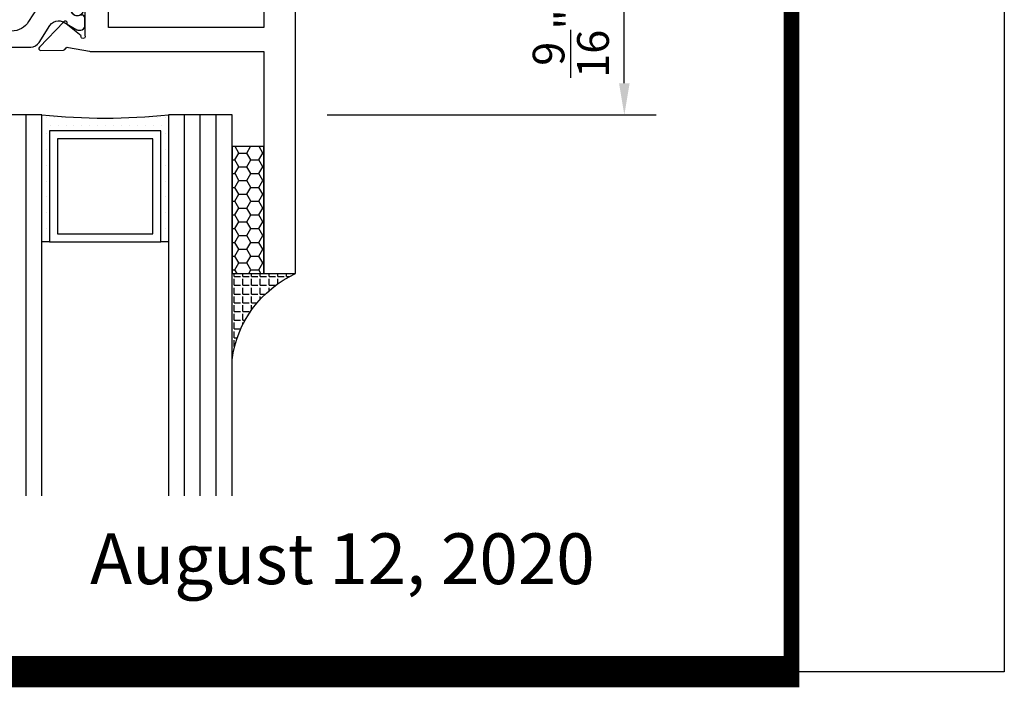
# Model space of a CAD drawing. Units: inches. Extents: x -12 to 186, y -91 to 4.
# Drawn here: x 116 to 120, y -67 to -64 of the extents above; entities that cross this region are included whole.
import ezdxf
from ezdxf.enums import TextEntityAlignment as Align

# ---------------------------------------------------------------- set-up
doc = ezdxf.new("R2010")
doc.units = ezdxf.units.IN
doc.header["$LTSCALE"] = 0.5
doc.header["$MEASUREMENT"] = 0
for name, color, linetype in [('Beads', 5, 'Continuous'), ('Dimensions', 3, 'Continuous'), ('GLASS', 8, 'Continuous'), ('Object', 6, 'Continuous'), ('OBJECTS', 6, 'Continuous'), ('sealant', 1, 'Continuous'), ('Text', 4, 'Continuous'), ('VINYL', 6, 'Continuous')]:
    doc.layers.add(name, color=color, linetype=linetype)
doc.styles.add('Arial', font='arial.ttf')
doc.styles.add('Simplex', font='simplex.shx')
doc.styles.get("Standard").update_dxf_attribs({"font": 'arial.ttf'})
doc.dimstyles.new('Standard$0', dxfattribs={"dimtxt": 0.125, "dimasz": 0.125, "dimexe": 0.125, "dimexo": 0.125, "dimgap": 0.0625, "dimtad": 1, "dimdec": 5, "dimzin": 0, "dimdsep": 46, "dimlunit": 5, "dimtxsty": 'Simplex', "dimcen": 0, "dimadec": 1, "dimazin": 2, "dimtfac": 1, "dimtdec": 5, "dimtofl": 0, "dimtmove": 0, "dimatfit": 3, "dimfxl": 1, "dimfrac": 2, "dimtolj": 1, "dimtzin": 0, "dimlwd": -1, "dimlwe": -1, "dimarcsym": 0})

# ---------------------------------------------------------------- blocks, each defined once
blk = doc.blocks.new('sheet')
at = {"linetype": 'Continuous'}
for points, const_width in [([(7.440195136013728, -0.03093121782660546), (7.440195136013728, 10.52255285487147)], 0.030931217826614), ([(0.4033430804590523, 0), (7.455660744927037, 0)], 0.06186243565322799)]:
    blk.add_lwpolyline(points, dxfattribs=dict(at, const_width=const_width))
at = {"layer": 'Defpoints'}
blk.add_lwpolyline([(0, 0), (0, 10.49162163704486), (7.859375, 10.49162163704486), (7.859375, 0)], close=True, dxfattribs=at)
blk = doc.blocks.new('*D336')
at = {"layer": 'Defpoints', "color": 0, "transparency": 16777216}
for p in [(117.3883297942547, -64.1725219937143), (118.5587580742752, -64.1725219937143), (117.2633297942547, -64.73502199528451)]:
    blk.add_point(p, dxfattribs=at)
at = {"layer": 'Dimensions', "color": 0, "transparency": 16777216}
for p, q in [((117.5133297942547, -64.1725219937143), (118.6837580742752, -64.1725219937143)), ((118.5587580742752, -64.61002199528451), (118.5587580742752, -64.2975219937143)), ((117.3883297942547, -64.73502199528451), (118.6837580742752, -64.73502199528451))]:
    blk.add_line(p, q, dxfattribs=at)
for points in [[(118.5379247409418, -64.2975219937143), (118.5795914076085, -64.2975219937143), (118.5587580742752, -64.1725219937143)], [(118.5379247409418, -64.61002199528451), (118.5795914076085, -64.61002199528451), (118.5587580742752, -64.73502199528451)]]:
    blk.add_solid(points, dxfattribs=at)
at = {"layer": 'Dimensions', "color": 0, "transparency": 16777216, "insert": (118.3477814940114, -64.45377199449943), "char_height": 0.125, "attachment_point": 5, "rotation": 90, "style": 'Arial'}
blk.add_mtext('\\A1;{\\H1x;\\S9/16;}"', dxfattribs=at)
blk = doc.blocks.new('IB-2807')
at = {"color": 13, "ltscale": 0.5}
blk.add_lwpolyline([(-0.2916564662711636, -0.08221665809074707, -0.4073799803307416), (-0.2719768496507555, -0.06299199999999772), (0.1736830829841409, -0.06299200000000482, -0.4073799803307085), (0.1933626996045632, -0.08221665809075418), (0.2007870000001049, -0.3996055000000069, 1.000000000000142), (0.2322830000000948, -0.3996055000000034), (0.2397073003956365, -0.08221665809075063, -0.4073799803307408), (0.2593869170160588, -0.06299200000000127), (0.3814491121870418, -0.06299200000000482, -0.2586175843558856), (0.4482244192783966, -0.1000061571342847), (0.4812940614538377, -0.1529286473706719, 0.2586175843559083), (0.5480693685451996, -0.1899428045049518), (0.5683500338383993, -0.1899428045049518, -0.131652055654937), (0.5840979864426572, -0.1941624410234706), (0.638038949121686, -0.2253051453753194, 0.1316520556549324), (0.6419759372727469, -0.2263600545049513), (0.6535419999999306, -0.2263600545049513, 0.414213562373095), (0.6692899999999327, -0.210612054504951), (0.6692899999999327, -0.1791158182849486, 0.414213562373095), (0.657478999999924, -0.1673048182849506), (0.6511986081195147, -0.1673048182849488, -1.6961298002934), (0.6511980673190436, -0.1259661923009467), (0.657478999999924, -0.1259661923009485, 0.414213562373095), (0.6692899999999327, -0.1141551923009487), (0.6692899999999327, -0.08265955450495355, 0.414213562373095), (0.6535419999999306, -0.06691155450495145), (0.6419756074417791, -0.06691155450495145, 0.1316530737711172), (0.6380385919933644, -0.06796647939471967), (0.584098264467201, -0.099109104945871, -0.1316530737712209), (0.5683502026735425, -0.103328804504951), (0.5649722946239564, -0.103328804504951, -0.258617584355875), (0.5315846410782825, -0.08482172593781456), (0.4901466503536653, -0.0185070785671364, 0.2586175843558927), (0.4567589968079915, 0), (-0.3367232145247385, 0, -0.2134217652834673), (-0.3425921476096931, 0.002624666666665831, 0.4472135955000521), (-0.3660678799494832, 0.002624666666665831, -0.2134217652834543), (-0.3719368130344236, 0), (-0.4567589968079915, 0, 0.2586175843559007), (-0.4901466503536653, -0.01850707856713996), (-0.5315846410782825, -0.08482172593781456, -0.2586175843558749), (-0.5649722946239564, -0.103328804504951), (-0.5683501043609098, -0.103328804504951, -0.1316524644635349), (-0.5840981008084896, -0.09910914267353732), (-0.6380388084508226, -0.06796646996280131, 0.1316524644635058), (-0.6419758075627158, -0.0669115545049479), (-0.6535420275590695, -0.0669115545049479, 0.414213562373095), (-0.6692900275590716, -0.08265955450494644), (-0.6692900275590716, -0.1141551923009452, 0.4142135623731504), (-0.6574790275590701, -0.1259661923009467), (-0.6511981233421977, -0.1259661923009467, -1.696130134016092), (-0.6511986143318964, -0.1673048143479487), (-0.6574790275590701, -0.167304814347947, 0.414213562373095), (-0.6692900275590716, -0.1791158143479468), (-0.6692900275590716, -0.2106120230089488, 0.414213562373095), (-0.6535420275590695, -0.2263600230089473), (-0.6419758086373548, -0.2263600230089455, 0.1316525292357516), (-0.638038807788817, -0.2253051065484382), (-0.5840981951074227, -0.1941624703469884, -0.1316525292358009), (-0.5683501917132432, -0.1899428045049518), (-0.5480693685451996, -0.1899428045049518, 0.2586175843558967), (-0.4812940614538377, -0.1529286473706719), (-0.4482244192783895, -0.1000061571342741, -0.2586175843559043), (-0.3814491121870276, -0.06299199999999772), (-0.3576806836826592, -0.06299199999999772, -0.4073799803307417), (-0.338001067062244, -0.08221665809074707), (-0.3305767666667094, -0.3996055000000069, 1.000000000000142), (-0.2990807666667052, -0.3996055000000034)], format="xyb", close=True, dxfattribs=at)
for centre, radius in [((-0.6397625275590713, -0.1466356391509436), 0.02362199999999978), ((0.6397624999999323, -0.1466356548989385), 0.02362199999999975)]:
    blk.add_circle(centre, radius, dxfattribs=at)
blk = doc.blocks.new('T30108')
for points in [[(-0.830418318644675, 0.07234307706646348, -0.5773502691897564), (-0.8481348186446809, 0.06211445102236723), (-0.9099800183891489, 0.09782079374292607, -0.1826758136818116), (-0.9135061685169177, 0.1021296454781861, 0.849635366392467), (-0.928843318644681, 0.0996194131840582), (-0.9288400023289256, -0.09961940979363249, 0.8496353663924768), (-0.9135028522011623, -0.1021296420877675, -0.1826758136817141), (-0.9099767020734078, -0.09782079035249325), (-0.8481315023289255, -0.06211444763193441, -0.5773502691895462), (-0.8304150023289338, -0.07234307367603776), (-0.8304832953538437, -0.2500488904366307, -1.526198365857429), (-0.8450677667809359, -0.251182648601457), (-0.8969645336271341, -0.209307278627108, -0.2679491924311116), (-0.8997991577568882, -0.2019611891874007, 0.7332303362622317), (-0.9132520033667575, -0.195283146832999), (-1.009573900437346, -0.29537650558553, 0.6681786379192202), (-1.003749102151247, -0.30870892431588), (-0.9146812012488397, -0.3069986896707277, 0.1989123673796302), (-0.9091587325914929, -0.3045859792225372), (-0.903280717736088, -0.2984778120500877, -0.2914734195860816), (-0.8950565570557956, -0.2964881739284948), (-0.8125199748597538, -0.3119685984597993, 0.04638501122915426), (-0.8068052250377917, -0.3124998826958887), (-0.125, -0.3124810596073502), (-0.125, -1.187499999875001), (0, -1.187499999875001), (0, 1.187499999875001), (-0.125, 1.187499999875001), (-0.125, 0.3124979505742829), (-0.8068052250377917, 0.3124998860863002, 0.04638501122915426), (-0.8125199748597538, 0.3119686018502108), (-0.8950565570557956, 0.2964881773189063, -0.2914734195860816), (-0.903280717736088, 0.2984778154404992), (-0.9091587325914929, 0.3045859826129487, 0.1989123673796302), (-0.9146812012488397, 0.3069986930611392), (-1.003749102151247, 0.3087089277062915, 0.6681786379192202), (-1.009573900437346, 0.2953765089759415), (-0.9132520033667575, 0.1952831502234105, 0.7332303362622317), (-0.8997991577568882, 0.2019611925778122, -0.2679491924311116), (-0.8969645336271341, 0.2093072820175195), (-0.8450677667809359, 0.2511826519918685, -1.526198365857429), (-0.8304832953538437, 0.2500488938270422)], [(-2.9375, -0.312500044008182), (-2.568964999906427, -0.3125000440188614), (-2.568964999906427, -0.249999999885631), (-2.263364999906628, -0.249999999885631), (-2.325361265763448, -0.3124962356284158), (-2.193258095842438, -0.3124998826958887, 0.04638501122915426), (-2.187543346020476, -0.3119685984597993), (-2.105006763824434, -0.2964881739284948, -0.2914734195860816), (-2.096782603144142, -0.2984778120500877), (-2.090904588288737, -0.3045859792225372, 0.1989123673796302), (-2.08538211963139, -0.3069986896707277), (-1.996314218728983, -0.30870892431588, 0.6681786379192202), (-1.990489420442884, -0.29537650558553), (-2.086811317513472, -0.195283146832999, 0.7332303362622317), (-2.100264163123342, -0.2019611891874007, -0.2679491924311116), (-2.103098787253096, -0.209307278627108), (-2.154995554099294, -0.251182648601457, -1.526198365857429), (-2.169580025526386, -0.2500488904366307), (-2.169648318551296, -0.07234307368672432, -0.5773502691895962), (-2.151931818551304, -0.06211444764262808), (-2.090086618806822, -0.09782079036318692, -0.182675813681714), (-2.086560468679068, -0.1021296420984612, 0.8496353663928554), (-2.071223318551304, -0.09961940980431905), (-2.071220002235549, 0.09961941317337164, 0.8496353663928453), (-2.086557152363312, 0.1021296454674996, -0.1826758136818114), (-2.090083302491081, 0.09782079373223951), (-2.151928502235549, 0.06211445101168067, -0.5773502691897564), (-2.169645002235555, 0.07234307705577692), (-2.169580025526386, 0.2500488938270422, -1.526198365857429), (-2.154995554099294, 0.2511826519918685), (-2.103098787253096, 0.2093072820175195, -0.2679491924311116), (-2.100264163123342, 0.2019611925778122, 0.7332303362622317), (-2.086811317513472, 0.1952831502234105), (-1.990489420442884, 0.2953765089759415, 0.6681786379192202), (-1.996314218728983, 0.3087089277062915), (-2.08538211963139, 0.3069986930611392, 0.1989123673796302), (-2.090904588288737, 0.3045859826129487), (-2.096782603144142, 0.2984778154404992, -0.2914734195860816), (-2.105006763824434, 0.2964881773189063), (-2.187543346020476, 0.3119686018502108, 0.04638501122915426), (-2.193258095842438, 0.3124998860863002), (-2.325364515014741, 0.3124995110619579), (-2.263364999906628, 0.2499999998642437), (-2.568964999906427, 0.2499999998642437), (-2.568964999906427, 0.3125000439974883), (-2.9375, 0.3125000440081678), (-2.9375, 0.3603578642512204), (-2.877428932188195, 0.4204289320630821, 0.6681786379191457), (-2.884500000000116, 0.4374999998749303), (-3, 0.4374999998749374), (-2.999999999999993, -0.4374999998749516), (-2.884500000000116, -0.4374999998749516, 0.6681786379191457), (-2.877428932188188, -0.4204289320630892), (-2.9375, -0.3603578642512346)]]:
    blk.add_lwpolyline(points, format="xyb", close=True)
for points in [[(-2.662684999906418, 0.1562479517193509), (-2.662684999906418, 0.2187489787733767), (-2.87525000000096, 0.2187489741015298), (-2.87525000000096, -0.2187489774919769), (-2.662684999906418, -0.2187489728201371), (-2.662684999906418, -0.1562500000538591), (-2.263364999906628, -0.1562499998856879), (-2.263364999906628, 0.1562479517193509)], [(-0.1247499999990396, -0.2187479517300375), (-0.7366650046578513, -0.2187479517300375), (-0.7366650046578513, 0.2187479517300375), (-0.1247499999990396, 0.2187479517300375)]]:
    blk.add_lwpolyline(points, close=True)
blk.add_blockref('IB-2807', (-1.50000997476986, 0.295233824155261))
at = {"rotation": 180}
blk.add_blockref('IB-2807', (-1.50000997476986, -0.2952338207648353), dxfattribs=at)
blk = doc.blocks.new('30501-16-go')
at = {"layer": 'GLASS'}
h = blk.add_hatch(dxfattribs=at)
h.set_pattern_fill('DOTS', color=256, scale=0.5, style=0)
h.set_pattern_definition([(0, (-99.14109194399175, -0.2230551489716959), (0.015625, 0.03125), [0, -0.03125])])
edge = h.paths.add_edge_path()
edge.add_line((-0.5002510000017537, -0.625), (-0.5002510000017537, -0.125))
edge.add_line((-0.5002510000017537, -0.125), (-0.5315000000017562, -0.125))
edge.add_line((-0.5315000000017562, -0.125), (-0.5315000000017562, -0.5625))
edge.add_line((-0.5315000000017562, -0.5625), (-0.9690000000017562, -0.5625))
edge.add_line((-0.9690000000017562, -0.5625), (-0.9690000000017562, -0.125))
edge.add_line((-0.9690000000017562, -0.125), (-1.000251000001754, -0.125))
edge.add_line((-1.000251000001754, -0.125), (-1.000251000001754, -0.625))
edge.add_arc((-0.7502510000017537, -3.117515968123314), 2.505022125920191, 84.27237406377827, 95.72762593622161, ccw=False)
at = {"layer": 'Object'}
h = blk.add_hatch(dxfattribs=at)
h.set_pattern_fill('HONEY', color=256, scale=0.25, style=0)
h.set_pattern_definition([(360, (-107.0690796476113, 49.21552260991035), (0.046875, -0.02706329375000001), [0.03125, -0.0625]), (240, (-107.0690796476113, 49.21552260991035), (-0.04687499989758061, -0.02706329392739556), [0.03124999999999998, -0.06249999999999995]), (300.0000000000001, (-107.0690796476113, 49.21552260991035), (1.024193753747953e-10, -0.05412658767739557), [-0.0625, 0.03125])])
h.paths.add_polyline_path([(-0.1252500000017562, 0), (-0.1252500000017562, -0.5), (-0.2502500000017562, -0.5), (-0.2502500000017562, 0)])
at = {"layer": 'sealant'}
h = blk.add_hatch(dxfattribs=at)
h.set_pattern_fill('ANGLE', color=256, scale=0.125, style=0)
h.set_pattern_definition([(360, (-107.069329647613, 49.21552260991054), (-4.209584341264422e-18, -0.034375), [0.025, -0.009375]), (270, (-107.069329647613, 49.21552260991054), (-0.034375, 2.104792170632211e-18), [0.025, -0.009375])])
edge = h.paths.add_edge_path()
edge.add_ellipse((0.1801081508687759, 0.3943889205008446), major_axis=(-0.3369157108243496, 0.2737835439382413), ratio=0.9986172314592467, start_angle=46.3769069553144, end_angle=104.533571542264)
edge.add_line((-4.263256414560601e-14, 1.84741111297626e-13), (-0.1250000000000426, 1.84741111297626e-13))
edge.add_line((-0.1250000000000426, 1.84741111297626e-13), (-0.2502500000017562, 0))
edge.add_line((-0.2502500000017562, 0), (-0.2502500000017989, 0.3397213324854675))
at = {"layer": 'VINYL'}
h = blk.add_hatch(dxfattribs=at)
h.set_pattern_fill('HEX', color=256, scale=0.1, style=0)
h.set_pattern_definition([(180, (-50.25451555461525, 8.899193399485341), (0, 0.0216506351), [0.0125, -0.025]), (60.00000000000001, (-50.25451555461525, 8.899193399485341), (0.01875000000466704, -0.01082531755), [0.01249999999999999, -0.02499999999999998]), (120, (-50.26701555461524, 8.899193399485341), (0.01875000000466704, 0.01082531755), [0.0125, -0.025])])
edge = h.paths.add_edge_path()
edge.add_arc((-1.41192775715156, 0.1467713772901362), 0.1433046756552334, 286.0291523776522, 323.3676805344812)
edge.add_arc((-1.278743160912057, 0.03932814657699168), 0.0284941609102994, -10.097290193875779, 129.6586147253133, ccw=False)
edge.add_arc((-1.334948394817474, 0.04098697923190286), 0.08452042674760295, 305.4297651112602, 355.4843346833429, ccw=False)
edge.add_arc((-1.255586650844251, -0.08704414117038084), 0.06649903744625356, 117.1692913148406, 173.4908034137713)
edge.add_line((-1.321657013719971, -0.07950563132109778), (-1.321657013719971, -0.135580717266734))
edge.add_arc((-1.311657013719994, -0.135580717266734), 0.00999999999997181, 180.0000000000154, 311.409889502019)
edge.add_arc((-1.388366015324806, -0.09644881790612203), 0.0954846722096565, 330.7664842507764, 344.7179919357683)
edge.add_arc((-1.273254921149174, -0.1219984282356421), 0.02300592114741229, -19.78724001729148, 179.0468466260029, ccw=False)
edge.add_arc((-1.382213408332035, -0.1141372562539118), 0.1315402677705785, 313.1595115276721, 353.1673451862648, ccw=False)
edge.add_arc((-1.261657013719983, -0.2617126980050273), 0.05999999999999163, 120.6401506698768, 180.0000000000244)
edge.add_line((-1.321657013719971, -0.2617126980050557), (-1.321657013719971, -0.3177877839506777))
edge.add_arc((-1.311657013719966, -0.3177877839506777), 0.01000000000000978, 179.9999999999669, 311.4098895019706)
edge.add_arc((-1.344592456990753, -0.2940928111508896), 0.05037177339758105, 321.7353959822304, 347.160986704599)
edge.add_arc((-1.272902357497884, -0.3071358387529699), 0.02265335749612774, -12.382746029746784, 175.3162141011454, ccw=False)
edge.add_arc((-1.386917335607663, -0.2807249912180225), 0.1396860617773839, 290.00140514612144, 347.0647637475637, ccw=False)
edge.add_arc((-1.341710607353633, -0.4023221824730285), 0.009999999999993561, 238.3691089050635, 284.9036154578284, ccw=False)
edge.add_line((-1.346955057748517, -0.4108366254997691), (-1.370493450396623, -0.3963382100156707))
edge.add_arc((-1.365249000001754, -0.387823766988916), 0.01000000000001066, 179.9999999999383, 238.3691089051507, ccw=False)
edge.add_line((-1.375249000001759, -0.3878237669889018), (-1.375249000001759, -0.3399999999950296))
edge.add_arc((-1.618008309349946, -0.3382824862889464), 0.2427653849471604, 359.5946411076302, 392.0028613414583)
edge.add_line((-1.412138011651564, -0.2096261508284698), (-1.435907037473754, -0.1837503730149024))
edge.add_arc((-1.427483771371826, -0.1732202140738366), 0.01348464531042783, 33.79700200013582, 231.3430486128991, ccw=False)
edge.add_line((-1.416277848047443, -0.1657193513503898), (-1.389100831393478, -0.1856496620491157))
edge.add_arc((-1.385249000001764, -0.176421260512015), 0.01000000000000897, 247.3448897647274, 359.9999999999825)
edge.add_line((-1.375249000001759, -0.176421260512015), (-1.375249000001759, -0.04699999999502324))
edge.add_line((-1.375249000001759, -0.04699999999502324), (-1.459898729340182, -0.04699999999502324))
edge.add_arc((-1.42867863760388, -0.04699999999493798), 0.03122009173629769, 105.00000000014921, 180.00000000015, ccw=False)
edge.add_line((-1.436758991935164, -0.01684370708775873), (-1.372357550831623, 0.009038197422498229))
at = {"layer": 'Beads'}
blk.add_lwpolyline([(-1.472249000001796, -0.3974999999950342), (-1.472249000001767, -0.1024999999950182), (-1.42524900000177, -0.1024999999950182), (-1.42524900000177, -0.1599999999950228), (-1.375249000001759, -0.1599999999950228), (-1.375249000001759, -0.04699999999502324), (-1.504249000001778, -0.04699999999502324), (-1.504249000001778, 4.973799150320701e-12), (-3, 4.845901457883883e-12), (-3, -0.7500000000000568), (-2.949999999999989, -0.7500000000000568), (-2.949999999999989, -0.7340000000000657), (-2.867000000000019, -0.7340000000065601), (-2.867000000000004, -0.7608578643828281), (-2.895071067811884, -0.7889289321946933, 0.414213562373095), (-2.895071067811884, -0.8030710678184221), (-2.869920310216784, -0.8282218254135074, 0.6681786379193155), (-2.816999999999993, -0.8063015151967363), (-2.817000000000007, -0.6840000000065629), (-2.949999999999989, -0.6840000000000543), (-2.949999999999989, -0.04999999999515126), (-1.585249000001795, -0.04999999999502336, -0.414213562373095), (-1.554249000001789, -0.08099999999502927, 0.2729194727216536), (-1.53824900000177, -0.1081293199275279, -0.2729194727218499), (-1.522249000001779, -0.1352586398600408), (-1.522249000001779, -0.402999999995032), (-1.787004845670552, -0.4029999999950746), (-2.410364999875469, -0.6842033922563502), (-2.410364999875469, -0.9065000000065595, 0.4142135623726588), (-2.379364999875477, -0.9375000000065654), (-2.267064999875487, -0.9375000000065512, 0.6681786379187921), (-2.259993932063622, -0.9204289321946817), (-2.29292286425175, -0.887500000006554), (-2.360364999875472, -0.887500000006554), (-2.360364999875472, -0.7165000000065618), (-1.776249000001755, -0.4529999999976155), (-1.406249000001765, -0.4529999999950292, 0.414213562373095), (-1.375249000001759, -0.4219999999950232), (-1.375249000001759, -0.3399999999950296), (-1.42524900000177, -0.3399999999950296), (-1.42524900000177, -0.3974999999950342)], format="xyb", close=True, dxfattribs=at)
at = {"layer": 'GLASS'}
for p, q in [((-1.187749500001757, 0.8750000000000142), (-1.187749500001757, -0.625)), ((-1.125251000001754, 0.875), (-1.125251000001754, -0.625)), ((-1.062751000001754, -0.625), (-1.062751000001754, 0.875)), ((-0.4377510000017537, 0.875), (-0.4377510000017537, -0.625)), ((-0.3752510000017537, 0.875), (-0.3752510000017537, -0.625)), ((-0.3127510000017537, 0.875), (-0.3127510000017537, -0.625)), ((-0.9690000000017562, -0.125), (-0.5315000000017562, -0.125))]:
    blk.add_line(p, q, dxfattribs=at)
for points in [[(-1.000251000001754, 0.875), (-1.000251000001754, -0.625), (-1.250249000001759, -0.625), (-1.250249000001759, 0.875)], [(-0.2502500000017562, 0.875), (-0.2502500000017562, -0.625), (-0.5002510000017537, -0.625), (-0.5002510000017537, 0.875)]]:
    blk.add_lwpolyline(points, dxfattribs=at)
blk.add_lwpolyline([(-0.5002510000017537, -0.625), (-0.5002510000017537, -0.125), (-0.5315000000017562, -0.125), (-0.5315000000017562, -0.5625), (-0.9690000000017562, -0.5625), (-0.9690000000017562, -0.125), (-1.000251000001754, -0.125), (-1.000251000001754, -0.625, -0.05002463118749873)], format="xyb", close=True, dxfattribs=at)
blk.add_lwpolyline([(-0.5627500000017562, -0.53125), (-0.9377500000017562, -0.53125), (-0.9377500000017562, -0.15625), (-0.5627500000017562, -0.15625)], close=True, dxfattribs=at)
at = {"layer": 'Object'}
blk.add_lwpolyline([(-0.1252500000017562, 0), (-0.1252500000017562, -0.5), (-0.2502500000017562, -0.5), (-0.2502500000017562, 0), (-0.1252500000017562, 0)], dxfattribs=at)
at = {"layer": 'sealant'}
blk.add_arc((0.1807491105574996, 0.3951776800662685), 0.4345522290702096, 187.3319222010467, 245.4212621230874, dxfattribs=at)
at = {"layer": 'VINYL', "linetype": 'Continuous'}
blk.add_lwpolyline([(-1.372357550831623, 0.009038197422498229, 0.1643769935330663), (-1.296928473669979, 0.06126468244477223, -0.6986214630372222), (-1.250690332586643, 0.034332545619435, -0.2219444830041278), (-1.285951518662088, -0.02788252537362723, 0.250818594464682), (-1.321657013719971, -0.07950563132109778), (-1.321657013719971, -0.135580717266734, 0.6457529643032266), (-1.3050426004408, -0.1430806863980933, 0.06095024373500121), (-1.296257658979286, -0.1216157270987708, -1.179515117391182), (-1.251607357381204, -0.1297865853188398, -0.1763622244263466), (-1.292235681649402, -0.2100895920575852, 0.2649576977510799), (-1.321657013719971, -0.2617126980050557), (-1.321657013719971, -0.3177877839506777, 0.6457529643032266), (-1.305042600440743, -0.3252877530820797, 0.1113974589737611), (-1.295480064891464, -0.3052860456031112, -1.069548615484547), (-1.250775987341953, -0.3119936520027835, -0.2542619523630954), (-1.339138669628028, -0.4119857809919836, -0.2058822190263722), (-1.346955057748517, -0.4108366254997691), (-1.370493450396623, -0.3963382100156707, -0.260336561174738), (-1.375249000001759, -0.3878237669889018), (-1.375249000001759, -0.3399999999950296, 0.1423576699334584), (-1.412138011651564, -0.2096261508284698), (-1.435907037473754, -0.1837503730149024, -1.166164299148105), (-1.416277848047443, -0.1657193513503898), (-1.389100831393478, -0.1856496620491157, 0.5353816091563369), (-1.375249000001759, -0.176421260512015), (-1.375249000001759, -0.04699999999502324), (-1.459898729340182, -0.04699999999502324, -0.3394542588633798), (-1.436758991935164, -0.01684370708775873)], format="xyb", close=True, dxfattribs=at)
at = {"layer": 'Text', "flags": 8}
blk.add_attdef('30501', text='', height=0.0625, rotation=90, dxfattribs=at).set_placement((-1.585601660301919, -0.2609396599612808), align=Align.MIDDLE_CENTER)

msp = doc.modelspace()

# ---------------------------------------------------------------- block references
at = {"xscale": 2, "yscale": 2, "zscale": 2}
msp.add_blockref('sheet', (104.3372303496683, -66.92793990177421), dxfattribs=at)
ref = msp.add_blockref('30501-16-go', (117.2633298254136, -65.36002199352407), dxfattribs=dict(xscale=-1, rotation=180))
ref.add_attrib('30501', '30501', dxfattribs={"layer": 'Text', "height": 0.0625, "rotation": 90}).set_placement((115.6777281651117, -65.08671875921081), align=Align.MIDDLE_CENTER)
at = {"layer": 'OBJECTS'}
msp.add_blockref('T30108', (117.2633298254136, -64.17252199377947), dxfattribs=at)

# ---------------------------------------------------------------- texts
at = {"layer": 'Text', "style": 'Arial'}
msp.add_text('August 12, 2020', height=0.2, dxfattribs=at).set_placement((118.4418656786043, -66.58297473973883), align=Align.RIGHT)

# ---------------------------------------------------------------- dimensions: what is measured, and where the dimension line sits
at = {"layer": 'Dimensions'}
dim = msp.add_linear_dim(base=(118.5587580742752, -64.1725219937143), p1=(117.2633297942546, -64.73502199528448), p2=(117.3883297942546, -64.17252199371427), angle=90, dimstyle='Standard$0', override={"dimpost": '"', "dimtxsty": 'Arial', "dimfrac": 0}, dxfattribs=at)
dim.commit()
dim.dimension.update_dxf_attribs({"geometry": '*D336', "text_midpoint": (118.3477814940114, -64.45377199449943)})

doc.saveas('drawing.dxf')
